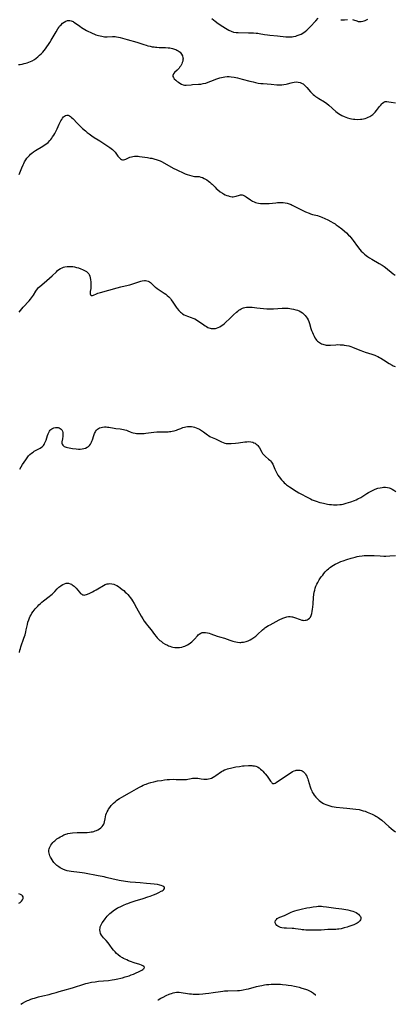
# Model space of a CAD drawing. Units: inches. Extents: x 2133669 to 2139052, y 229600 to 235063.
# Drawn here: x 2135578 to 2135720, y 229656 to 230030 of the extents above; entities that cross this region are included whole.
import ezdxf

# ---------------------------------------------------------------- set-up
doc = ezdxf.new("R2010")
doc.units = ezdxf.units.IN
doc.header["$MEASUREMENT"] = 0
doc.layers.add('c_08_T13S_R21E', color=48, linetype='Continuous')

msp = doc.modelspace()

# ---------------------------------------------------------------- linework, layer by layer
at = {"layer": 'c_08_T13S_R21E'}
for points, elevation in [([(2135590.49, 229717.68), (2135590.85, 229718), (2135591.27, 229718.35), (2135591.7, 229718.69), (2135592.35, 229719.14), (2135592.91, 229719.49), (2135593.48, 229719.82), (2135594.27, 229720.22), (2135595.08, 229720.56), (2135595.53, 229720.7), (2135595.8, 229720.78), (2135596.7, 229720.94), (2135597.61, 229721.04), (2135599.32, 229721.14), (2135601.15, 229721.19), (2135603.14, 229721.21), (2135604.01, 229721.27), (2135604.69, 229721.36), (2135605.17, 229721.46), (2135605.63, 229721.58), (2135606.15, 229721.75), (2135606.64, 229721.94), (2135607.17, 229722.18), (2135607.8, 229722.53), (2135608.38, 229722.94), (2135608.91, 229723.44), (2135609.29, 229723.93), (2135609.48, 229724.28), (2135609.59, 229724.55), (2135609.76, 229725.18), (2135609.93, 229726.34), (2135610.07, 229727.13), (2135610.29, 229727.9), (2135610.51, 229728.48), (2135610.77, 229729.06), (2135611.1, 229729.68), (2135611.3, 229730.02), (2135611.75, 229730.7), (2135612.25, 229731.36), (2135612.68, 229731.85), (2135613.13, 229732.31), (2135613.76, 229732.87), (2135614.29, 229733.28), (2135614.84, 229733.67), (2135615.41, 229734.04), (2135616.37, 229734.6), (2135619.23, 229736.18), (2135621.84, 229737.75), (2135623.06, 229738.44), (2135623.74, 229738.79), (2135624.43, 229739.11), (2135625.07, 229739.4), (2135625.52, 229739.58), (2135626.37, 229739.88), (2135627.34, 229740.17), (2135628.45, 229740.45), (2135629.85, 229740.73), (2135631.4, 229740.97), (2135632.45, 229741.11), (2135633.55, 229741.23), (2135634.37, 229741.29), (2135636.09, 229741.36), (2135636.97, 229741.35), (2135638.96, 229741.24), (2135639.62, 229741.23), (2135640.27, 229741.26), (2135640.82, 229741.33), (2135641.35, 229741.43), (2135642.57, 229741.68), (2135643.13, 229741.77), (2135643.6, 229741.81), (2135644.04, 229741.82), (2135644.6, 229741.79), (2135645.16, 229741.74), (2135646.48, 229741.56), (2135647.43, 229741.47), (2135648.1, 229741.45), (2135648.68, 229741.47), (2135649.24, 229741.54), (2135649.77, 229741.67), (2135650.28, 229741.85), (2135650.92, 229742.15), (2135651.54, 229742.5), (2135651.95, 229742.76), (2135654.12, 229744.27), (2135654.68, 229744.62), (2135655.24, 229744.93), (2135655.74, 229745.15), (2135656.37, 229745.36), (2135656.96, 229745.52), (2135657.57, 229745.65), (2135659.61, 229746.05), (2135660.96, 229746.29), (2135662.09, 229746.43), (2135662.7, 229746.48), (2135664.34, 229746.56), (2135665.01, 229746.57), (2135665.66, 229746.56), (2135666.06, 229746.53), (2135666.61, 229746.45), (2135667.14, 229746.31), (2135667.77, 229746.05), (2135668.38, 229745.69), (2135668.94, 229745.27), (2135669.47, 229744.8), (2135669.83, 229744.44), (2135670.35, 229743.87), (2135670.75, 229743.4), (2135671.47, 229742.5), (2135672.23, 229741.45), (2135672.79, 229740.61), (2135673.05, 229740.26), (2135673.23, 229740.04), (2135673.48, 229739.83), (2135673.83, 229739.71), (2135674.16, 229739.76), (2135674.44, 229739.89), (2135674.93, 229740.19), (2135679.94, 229743.57), (2135680.52, 229743.94), (2135681.12, 229744.27), (2135681.72, 229744.55), (2135682.23, 229744.73), (2135682.51, 229744.8), (2135682.85, 229744.86), (2135683.41, 229744.89), (2135683.95, 229744.85), (2135684.47, 229744.72), (2135684.79, 229744.57), (2135685.11, 229744.37), (2135685.68, 229743.84), (2135685.95, 229743.49), (2135686.19, 229743.12), (2135686.46, 229742.6), (2135686.69, 229742.05), (2135686.88, 229741.53), (2135687.05, 229741), (2135687.79, 229738.48), (2135688.05, 229737.72), (2135688.36, 229736.97), (2135688.58, 229736.54), (2135688.88, 229736.01), (2135689.36, 229735.31), (2135689.9, 229734.64), (2135690.53, 229733.97), (2135691.21, 229733.34), (2135691.66, 229732.98), (2135692.22, 229732.58), (2135692.8, 229732.23), (2135693.1, 229732.06), (2135693.77, 229731.75), (2135694.47, 229731.48), (2135695.21, 229731.24), (2135696.03, 229731.04), (2135696.87, 229730.88), (2135697.7, 229730.77), (2135700.36, 229730.56), (2135701.66, 229730.43), (2135705.17, 229730.03), (2135706.32, 229729.84), (2135707.19, 229729.65), (2135707.9, 229729.45), (2135708.6, 229729.23), (2135709.41, 229728.93), (2135710.02, 229728.69), (2135711.27, 229728.15), (2135712.26, 229727.66), (2135712.76, 229727.38), (2135713.21, 229727.11), (2135713.64, 229726.82), (2135714.06, 229726.51), (2135714.92, 229725.82), (2135717.62, 229723.39), (2135718.46, 229722.66), (2135719.23, 229722.02), (2135720.11, 229721.35)], 896), ([(2135629.98, 229657.53), (2135630.09, 229657.59), (2135631.16, 229658.17), (2135631.98, 229658.6), (2135633.19, 229659.2), (2135634.23, 229659.67), (2135634.69, 229659.86), (2135635.15, 229660.04), (2135635.8, 229660.25), (2135636.45, 229660.41), (2135637.07, 229660.5), (2135637.56, 229660.53), (2135638.11, 229660.5), (2135638.8, 229660.42), (2135641.18, 229660.01), (2135641.99, 229659.9), (2135642.7, 229659.83), (2135643.41, 229659.77), (2135644.06, 229659.75), (2135645.02, 229659.75), (2135645.7, 229659.77), (2135647.06, 229659.85), (2135648.03, 229659.94), (2135649.37, 229660.09), (2135651, 229660.33), (2135653.75, 229660.76), (2135654.63, 229660.88), (2135655.26, 229660.94), (2135656.55, 229661.02), (2135660.15, 229661.09), (2135660.97, 229661.15), (2135661.77, 229661.23), (2135662.39, 229661.33), (2135663.54, 229661.57), (2135664.4, 229661.78), (2135667.47, 229662.61), (2135668.65, 229662.89), (2135669.49, 229663.07), (2135670.46, 229663.24), (2135671.17, 229663.35), (2135672.08, 229663.45), (2135673, 229663.52), (2135673.9, 229663.55), (2135674.82, 229663.54), (2135676.46, 229663.47), (2135677.32, 229663.41), (2135678.62, 229663.29), (2135679.47, 229663.19), (2135680.68, 229663), (2135681.85, 229662.77), (2135682.5, 229662.63), (2135683.66, 229662.34), (2135684.67, 229662.06), (2135685.97, 229661.63), (2135686.78, 229661.31), (2135687.57, 229660.96), (2135688.32, 229660.56), (2135689.08, 229660.07), (2135689.79, 229659.53), (2135689.91, 229659.43)], 898)]:
    msp.add_lwpolyline(points, dxfattribs=dict(at, elevation=elevation))
for points in [[(2135577.15, 230012.91, 886), (2135577.79, 230012.99, 886), (2135578.55, 230013.13, 886), (2135579.29, 230013.31, 886), (2135579.86, 230013.47, 886), (2135580.42, 230013.64, 886), (2135581.02, 230013.85, 886), (2135581.61, 230014.09, 886), (2135582.31, 230014.42, 886), (2135583.14, 230014.9, 886), (2135583.83, 230015.4, 886), (2135584.47, 230015.93, 886), (2135585.09, 230016.49, 886), (2135585.69, 230017.07, 886), (2135586.28, 230017.68, 886), (2135586.86, 230018.34, 886), (2135587.35, 230018.95, 886), (2135587.91, 230019.71, 886), (2135588.48, 230020.52, 886), (2135589.04, 230021.35, 886), (2135589.55, 230022.19, 886), (2135591.34, 230025.36, 886), (2135592.03, 230026.52, 886), (2135592.38, 230027.03, 886), (2135592.72, 230027.48, 886), (2135593.25, 230028.09, 886), (2135593.81, 230028.62, 886), (2135594.39, 230029.07, 886), (2135595.12, 230029.48, 886), (2135595.63, 230029.64, 886), (2135596.05, 230029.68, 886), (2135596.58, 230029.64, 886), (2135597.12, 230029.52, 886), (2135597.79, 230029.25, 886), (2135598.09, 230029.1, 886), (2135598.74, 230028.69, 886), (2135600.33, 230027.52, 886), (2135601, 230027.04, 886), (2135601.63, 230026.64, 886), (2135602.25, 230026.28, 886), (2135602.89, 230025.94, 886), (2135605.02, 230024.91, 886), (2135605.9, 230024.52, 886), (2135606.46, 230024.3, 886), (2135607.41, 230023.99, 886), (2135608.12, 230023.8, 886), (2135608.68, 230023.68, 886), (2135609.25, 230023.58, 886), (2135609.76, 230023.52, 886), (2135610.28, 230023.49, 886), (2135610.76, 230023.49, 886), (2135612.78, 230023.62, 886), (2135613.13, 230023.63, 886), (2135613.78, 230023.6, 886), (2135614.33, 230023.52, 886), (2135615.03, 230023.38, 886), (2135615.72, 230023.2, 886), (2135618.3, 230022.44, 886), (2135621.98, 230021.4, 886), (2135624.71, 230020.54, 886), (2135625.49, 230020.3, 886), (2135626.24, 230020.1, 886), (2135627.06, 230019.9, 886), (2135627.82, 230019.74, 886), (2135628.59, 230019.62, 886), (2135629.08, 230019.56, 886), (2135629.59, 230019.52, 886), (2135630.53, 230019.48, 886), (2135632.93, 230019.4, 886), (2135633.86, 230019.33, 886), (2135634.5, 230019.25, 886), (2135635.03, 230019.16, 886), (2135635.54, 230019.04, 886), (2135636.29, 230018.83, 886), (2135636.77, 230018.66, 886), (2135637.22, 230018.45, 886), (2135637.71, 230018.17, 886), (2135638.06, 230017.91, 886), (2135638.39, 230017.63, 886), (2135638.69, 230017.29, 886), (2135638.95, 230016.93, 886), (2135639.31, 230016.23, 886), (2135639.51, 230015.49, 886), (2135639.54, 230015.14, 886), (2135639.52, 230014.76, 886), (2135639.43, 230014.24, 886), (2135639.27, 230013.71, 886), (2135639.05, 230013.19, 886), (2135638.66, 230012.48, 886), (2135638.35, 230012.04, 886), (2135638.03, 230011.62, 886), (2135637.66, 230011.2, 886), (2135637.28, 230010.81, 886), (2135636.3, 230009.88, 886), (2135635.92, 230009.46, 886), (2135635.73, 230009.16, 886), (2135635.62, 230008.83, 886), (2135635.65, 230008.47, 886), (2135635.86, 230008, 886), (2135636.22, 230007.55, 886), (2135636.8, 230006.97, 886), (2135637.37, 230006.49, 886), (2135637.77, 230006.2, 886), (2135638.36, 230005.82, 886), (2135638.96, 230005.5, 886), (2135639.54, 230005.25, 886), (2135640.13, 230005.11, 886), (2135640.77, 230005.1, 886), (2135642.57, 230005.3, 886), (2135643.18, 230005.35, 886), (2135645.4, 230005.45, 886), (2135646.32, 230005.54, 886), (2135647.2, 230005.69, 886), (2135648.13, 230005.93, 886), (2135649.05, 230006.22, 886), (2135650.12, 230006.61, 886), (2135652.36, 230007.48, 886), (2135653.45, 230007.86, 886), (2135654.1, 230008.05, 886), (2135654.75, 230008.21, 886), (2135655.41, 230008.32, 886), (2135656.26, 230008.38, 886), (2135657.01, 230008.36, 886), (2135657.77, 230008.29, 886), (2135658.95, 230008.12, 886), (2135660.18, 230007.89, 886), (2135661.95, 230007.46, 886), (2135664.83, 230006.67, 886), (2135666.15, 230006.33, 886), (2135667.09, 230006.11, 886), (2135668.03, 230005.94, 886), (2135669, 230005.81, 886), (2135669.97, 230005.71, 886), (2135672.92, 230005.46, 886), (2135675.16, 230005.24, 886), (2135675.79, 230005.22, 886), (2135676.43, 230005.22, 886), (2135677.08, 230005.26, 886), (2135677.73, 230005.34, 886), (2135678.66, 230005.51, 886), (2135679.24, 230005.65, 886), (2135680.51, 230006.01, 886), (2135681.13, 230006.17, 886), (2135681.74, 230006.29, 886), (2135682.46, 230006.35, 886), (2135683.23, 230006.29, 886), (2135684.01, 230006.1, 886), (2135684.75, 230005.78, 886), (2135685.08, 230005.59, 886), (2135685.32, 230005.43, 886), (2135685.93, 230004.91, 886), (2135686.52, 230004.29, 886), (2135687.91, 230002.62, 886), (2135688.38, 230002.1, 886), (2135688.89, 230001.62, 886), (2135689.39, 230001.2, 886), (2135689.86, 230000.85, 886), (2135690.34, 230000.51, 886), (2135691.13, 230000, 886), (2135693.22, 229998.76, 886), (2135694.08, 229998.18, 886), (2135694.89, 229997.53, 886), (2135697.55, 229995.17, 886), (2135698.06, 229994.76, 886), (2135698.53, 229994.39, 886), (2135699.16, 229993.97, 886), (2135699.8, 229993.58, 886), (2135700.62, 229993.16, 886), (2135701.26, 229992.9, 886), (2135701.92, 229992.67, 886), (2135702.88, 229992.4, 886), (2135703.5, 229992.27, 886), (2135704.17, 229992.18, 886), (2135704.79, 229992.14, 886), (2135705.89, 229992.13, 886), (2135706.9, 229992.18, 886), (2135707.42, 229992.24, 886), (2135708.02, 229992.33, 886), (2135708.61, 229992.45, 886), (2135709.23, 229992.65, 886), (2135709.85, 229992.91, 886), (2135710.45, 229993.22, 886), (2135711.14, 229993.66, 886), (2135711.51, 229993.94, 886), (2135711.85, 229994.25, 886), (2135712.19, 229994.57, 886), (2135712.46, 229994.87, 886), (2135712.95, 229995.46, 886), (2135714.12, 229997, 886), (2135714.58, 229997.58, 886), (2135714.93, 229997.99, 886), (2135715.29, 229998.34, 886), (2135715.68, 229998.61, 886), (2135715.97, 229998.76, 886), (2135716.29, 229998.85, 886), (2135716.93, 229998.9, 886), (2135717.62, 229998.84, 886), (2135718.55, 229998.68, 886), (2135720.18, 229998.36, 886)], [(2135650.43, 230030.42, 884), (2135651.07, 230029.89, 884), (2135651.73, 230029.39, 884), (2135652.9, 230028.58, 884), (2135654.58, 230027.45, 884), (2135655.71, 230026.73, 884), (2135656.34, 230026.35, 884), (2135656.97, 230026.01, 884), (2135657.78, 230025.62, 884), (2135658.74, 230025.31, 884), (2135659.67, 230025.17, 884), (2135660.48, 230025.13, 884), (2135664.38, 230024.99, 884), (2135666.28, 230024.97, 884), (2135667.33, 230024.93, 884), (2135667.9, 230024.87, 884), (2135668.46, 230024.8, 884), (2135670.49, 230024.43, 884), (2135671.56, 230024.27, 884), (2135672.5, 230024.17, 884), (2135675.38, 230023.9, 884), (2135678.59, 230023.51, 884), (2135679.48, 230023.46, 884), (2135680.43, 230023.48, 884), (2135680.95, 230023.52, 884), (2135681.47, 230023.59, 884), (2135682.33, 230023.77, 884), (2135682.91, 230023.93, 884), (2135683.66, 230024.21, 884), (2135684.38, 230024.54, 884), (2135685.03, 230024.9, 884), (2135685.87, 230025.48, 884), (2135686.57, 230026.07, 884), (2135687.18, 230026.65, 884), (2135687.77, 230027.26, 884), (2135689.91, 230029.58, 884), (2135690.86, 230030.55, 884)], [(2135699.43, 230030, 884), (2135700.17, 230029.96, 884), (2135700.82, 230029.99, 884), (2135701.99, 230030.12, 884)], [(2135703.85, 230030.01, 884), (2135704.24, 230029.9, 884), (2135705.48, 230029.5, 884), (2135706.03, 230029.37, 884), (2135706.6, 230029.31, 884), (2135707.19, 230029.34, 884), (2135707.79, 230029.46, 884), (2135708.21, 230029.57, 884), (2135708.71, 230029.75, 884), (2135709.22, 230029.97, 884), (2135709.66, 230030.19, 884)], [(2135577.35, 229971.15, 888), (2135578.33, 229973.65, 888), (2135578.84, 229974.84, 888), (2135579.11, 229975.41, 888), (2135579.41, 229975.97, 888), (2135579.91, 229976.79, 888), (2135580.31, 229977.34, 888), (2135580.74, 229977.88, 888), (2135581.21, 229978.39, 888), (2135581.69, 229978.86, 888), (2135582.21, 229979.31, 888), (2135582.76, 229979.74, 888), (2135583.6, 229980.31, 888), (2135586.28, 229981.9, 888), (2135587.25, 229982.54, 888), (2135587.8, 229982.95, 888), (2135588.32, 229983.39, 888), (2135588.97, 229984.05, 888), (2135589.35, 229984.49, 888), (2135589.7, 229984.95, 888), (2135590.03, 229985.43, 888), (2135590.47, 229986.11, 888), (2135590.89, 229986.81, 888), (2135591.26, 229987.48, 888), (2135591.77, 229988.5, 888), (2135592.57, 229990.34, 888), (2135592.88, 229991.02, 888), (2135593.17, 229991.57, 888), (2135593.5, 229992.12, 888), (2135593.85, 229992.62, 888), (2135594.21, 229993.04, 888), (2135594.59, 229993.38, 888), (2135594.97, 229993.62, 888), (2135595.47, 229993.75, 888), (2135595.97, 229993.67, 888), (2135596.42, 229993.46, 888), (2135596.83, 229993.17, 888), (2135597.24, 229992.81, 888), (2135597.67, 229992.4, 888), (2135599.55, 229990.5, 888), (2135601.41, 229988.71, 888), (2135602.48, 229987.74, 888), (2135603.19, 229987.13, 888), (2135603.9, 229986.57, 888), (2135604.9, 229985.85, 888), (2135605.8, 229985.28, 888), (2135607.29, 229984.37, 888), (2135608.01, 229983.92, 888), (2135611.75, 229981.46, 888), (2135612.3, 229981.04, 888), (2135612.75, 229980.64, 888), (2135613.17, 229980.23, 888), (2135613.74, 229979.6, 888), (2135614.81, 229978.12, 888), (2135615.03, 229977.85, 888), (2135615.38, 229977.47, 888), (2135615.76, 229977.15, 888), (2135616.23, 229976.89, 888), (2135616.59, 229976.79, 888), (2135616.99, 229976.77, 888), (2135617.43, 229976.83, 888), (2135617.86, 229976.96, 888), (2135618.36, 229977.19, 888), (2135619.38, 229977.71, 888), (2135619.93, 229977.93, 888), (2135620.52, 229978.05, 888), (2135621.15, 229978.11, 888), (2135621.81, 229978.12, 888), (2135622.48, 229978.09, 888), (2135622.98, 229978.04, 888), (2135624.08, 229977.9, 888), (2135626.04, 229977.61, 888), (2135627.02, 229977.44, 888), (2135627.66, 229977.32, 888), (2135628.81, 229977.04, 888), (2135629.32, 229976.89, 888), (2135630.11, 229976.62, 888), (2135630.88, 229976.31, 888), (2135631.42, 229976.06, 888), (2135632.52, 229975.5, 888), (2135635.85, 229973.64, 888), (2135637.15, 229972.96, 888), (2135637.93, 229972.56, 888), (2135639.13, 229972, 888), (2135640.38, 229971.46, 888), (2135641.12, 229971.18, 888), (2135641.93, 229970.9, 888), (2135642.9, 229970.61, 888), (2135643.4, 229970.51, 888), (2135643.9, 229970.46, 888), (2135644.83, 229970.42, 888), (2135645.6, 229970.36, 888), (2135646.33, 229970.21, 888), (2135646.94, 229969.99, 888), (2135647.59, 229969.67, 888), (2135648.07, 229969.4, 888), (2135648.54, 229969.09, 888), (2135649.19, 229968.63, 888), (2135649.68, 229968.24, 888), (2135650.16, 229967.81, 888), (2135650.54, 229967.45, 888), (2135651.68, 229966.32, 888), (2135652.16, 229965.87, 888), (2135652.66, 229965.44, 888), (2135653.67, 229964.65, 888), (2135654.49, 229964.09, 888), (2135654.88, 229963.84, 888), (2135655.58, 229963.47, 888), (2135656.17, 229963.22, 888), (2135656.77, 229963.01, 888), (2135657.07, 229962.92, 888), (2135657.61, 229962.8, 888), (2135658.13, 229962.74, 888), (2135658.62, 229962.73, 888), (2135659.09, 229962.77, 888), (2135659.68, 229962.88, 888), (2135660.95, 229963.34, 888), (2135661.28, 229963.42, 888), (2135661.62, 229963.44, 888), (2135661.93, 229963.41, 888), (2135662.38, 229963.3, 888), (2135662.82, 229963.11, 888), (2135663.16, 229962.92, 888), (2135663.5, 229962.69, 888), (2135665.17, 229961.49, 888), (2135665.85, 229961.08, 888), (2135666.59, 229960.73, 888), (2135667.09, 229960.55, 888), (2135667.6, 229960.4, 888), (2135668.23, 229960.27, 888), (2135668.88, 229960.18, 888), (2135669.71, 229960.11, 888), (2135670.4, 229960.1, 888), (2135671, 229960.12, 888), (2135672.28, 229960.21, 888), (2135674.73, 229960.46, 888), (2135675.39, 229960.51, 888), (2135676.34, 229960.55, 888), (2135677.49, 229960.51, 888), (2135678.3, 229960.42, 888), (2135679.08, 229960.26, 888), (2135679.85, 229960.01, 888), (2135680.51, 229959.73, 888), (2135680.93, 229959.53, 888), (2135682.75, 229958.6, 888), (2135683.97, 229958, 888), (2135686.06, 229957.03, 888), (2135687.34, 229956.47, 888), (2135687.95, 229956.24, 888), (2135688.65, 229956.01, 888), (2135689.3, 229955.84, 888), (2135690.55, 229955.56, 888), (2135691.19, 229955.39, 888), (2135691.57, 229955.25, 888), (2135692.16, 229955, 888), (2135694.5, 229953.92, 888), (2135695.67, 229953.32, 888), (2135696.49, 229952.86, 888), (2135697.26, 229952.38, 888), (2135697.71, 229952.07, 888), (2135698.45, 229951.54, 888), (2135699.76, 229950.54, 888), (2135700.86, 229949.64, 888), (2135701.56, 229949.01, 888), (2135702.39, 229948.18, 888), (2135702.82, 229947.71, 888), (2135703.24, 229947.22, 888), (2135703.76, 229946.57, 888), (2135704.16, 229946.05, 888), (2135705.79, 229943.78, 888), (2135706.63, 229942.71, 888), (2135707.17, 229942.09, 888), (2135707.75, 229941.5, 888), (2135708.39, 229940.92, 888), (2135709.06, 229940.38, 888), (2135709.59, 229939.99, 888), (2135710.34, 229939.49, 888), (2135711.18, 229938.98, 888), (2135714.02, 229937.4, 888), (2135715.08, 229936.75, 888), (2135715.8, 229936.24, 888), (2135716.32, 229935.84, 888), (2135719.32, 229933.42, 888), (2135720.05, 229932.87, 888)], [(2135577.38, 229918.9, 890), (2135577.84, 229919.5, 890), (2135578.37, 229920.13, 890), (2135578.92, 229920.75, 890), (2135581.15, 229923.16, 890), (2135581.67, 229923.77, 890), (2135582.06, 229924.27, 890), (2135582.42, 229924.77, 890), (2135582.76, 229925.28, 890), (2135583.72, 229926.88, 890), (2135584.29, 229927.69, 890), (2135584.74, 229928.18, 890), (2135585.24, 229928.65, 890), (2135586.83, 229930.01, 890), (2135589.84, 229932.67, 890), (2135591.47, 229934.23, 890), (2135591.96, 229934.68, 890), (2135592.45, 229935.08, 890), (2135592.98, 229935.42, 890), (2135593.61, 229935.72, 890), (2135594.15, 229935.9, 890), (2135594.71, 229936.04, 890), (2135595.61, 229936.17, 890), (2135596.36, 229936.22, 890), (2135597.02, 229936.21, 890), (2135597.68, 229936.16, 890), (2135598.39, 229936.06, 890), (2135599.14, 229935.88, 890), (2135599.88, 229935.66, 890), (2135600.75, 229935.35, 890), (2135601.37, 229935.09, 890), (2135601.9, 229934.85, 890), (2135602.41, 229934.58, 890), (2135602.88, 229934.28, 890), (2135603.39, 229933.85, 890), (2135603.75, 229933.42, 890), (2135603.9, 229933.18, 890), (2135604.16, 229932.57, 890), (2135604.34, 229931.92, 890), (2135604.46, 229931.23, 890), (2135604.57, 229930.23, 890), (2135604.6, 229929.57, 890), (2135604.6, 229928.56, 890), (2135604.54, 229927.87, 890), (2135604.3, 229926.74, 890), (2135604.24, 229926.25, 890), (2135604.28, 229925.83, 890), (2135604.46, 229925.4, 890), (2135604.73, 229925.19, 890), (2135605.21, 229925.16, 890), (2135605.61, 229925.29, 890), (2135606.69, 229925.83, 890), (2135607.17, 229926.03, 890), (2135607.68, 229926.21, 890), (2135608.25, 229926.38, 890), (2135611.34, 229927.19, 890), (2135614.51, 229928.08, 890), (2135615.92, 229928.46, 890), (2135618.72, 229929.12, 890), (2135619.31, 229929.27, 890), (2135620.44, 229929.61, 890), (2135622.35, 229930.25, 890), (2135623.53, 229930.62, 890), (2135624.04, 229930.74, 890), (2135624.85, 229930.86, 890), (2135625.24, 229930.87, 890), (2135625.8, 229930.8, 890), (2135626.31, 229930.65, 890), (2135626.78, 229930.42, 890), (2135627.24, 229930.09, 890), (2135627.73, 229929.63, 890), (2135628.21, 229929.13, 890), (2135628.85, 229928.51, 890), (2135629.08, 229928.31, 890), (2135629.67, 229927.86, 890), (2135630.49, 229927.31, 890), (2135632.39, 229926.11, 890), (2135632.99, 229925.69, 890), (2135633.57, 229925.23, 890), (2135634.14, 229924.71, 890), (2135634.74, 229924.04, 890), (2135635.06, 229923.61, 890), (2135635.72, 229922.65, 890), (2135636.94, 229920.74, 890), (2135637.33, 229920.2, 890), (2135637.91, 229919.49, 890), (2135638.54, 229918.88, 890), (2135638.91, 229918.57, 890), (2135639.3, 229918.28, 890), (2135639.93, 229917.9, 890), (2135640.59, 229917.57, 890), (2135641.25, 229917.32, 890), (2135642.68, 229916.85, 890), (2135643.23, 229916.63, 890), (2135644.03, 229916.27, 890), (2135644.61, 229915.95, 890), (2135645.18, 229915.61, 890), (2135645.76, 229915.24, 890), (2135647.38, 229914.09, 890), (2135647.93, 229913.71, 890), (2135648.48, 229913.36, 890), (2135648.99, 229913.07, 890), (2135649.38, 229912.89, 890), (2135649.78, 229912.76, 890), (2135650.27, 229912.65, 890), (2135650.77, 229912.61, 890), (2135651.36, 229912.63, 890), (2135651.83, 229912.7, 890), (2135652.29, 229912.81, 890), (2135652.84, 229913, 890), (2135653.46, 229913.27, 890), (2135654.05, 229913.61, 890), (2135654.58, 229913.99, 890), (2135655.23, 229914.54, 890), (2135657.62, 229916.86, 890), (2135658.73, 229917.91, 890), (2135659.8, 229918.88, 890), (2135660.27, 229919.27, 890), (2135660.75, 229919.62, 890), (2135661.2, 229919.9, 890), (2135661.65, 229920.15, 890), (2135662.07, 229920.34, 890), (2135662.5, 229920.5, 890), (2135663.03, 229920.65, 890), (2135663.58, 229920.74, 890), (2135664.38, 229920.81, 890), (2135665.09, 229920.79, 890), (2135665.81, 229920.71, 890), (2135667.48, 229920.48, 890), (2135668.85, 229920.34, 890), (2135671.29, 229920.16, 890), (2135672.2, 229920.11, 890), (2135673.12, 229920.09, 890), (2135673.85, 229920.11, 890), (2135677.1, 229920.34, 890), (2135678.14, 229920.37, 890), (2135678.8, 229920.36, 890), (2135679.46, 229920.33, 890), (2135680.09, 229920.28, 890), (2135680.7, 229920.19, 890), (2135681.48, 229920.03, 890), (2135682.37, 229919.79, 890), (2135682.99, 229919.59, 890), (2135683.62, 229919.32, 890), (2135684.22, 229919.01, 890), (2135684.87, 229918.58, 890), (2135685.43, 229918.1, 890), (2135685.86, 229917.64, 890), (2135686.25, 229917.15, 890), (2135686.63, 229916.55, 890), (2135686.96, 229915.92, 890), (2135687.23, 229915.3, 890), (2135687.47, 229914.62, 890), (2135688.08, 229912.65, 890), (2135688.34, 229911.87, 890), (2135688.62, 229911.11, 890), (2135688.88, 229910.5, 890), (2135689.24, 229909.74, 890), (2135689.56, 229909.17, 890), (2135689.91, 229908.64, 890), (2135690.24, 229908.2, 890), (2135690.61, 229907.81, 890), (2135691.26, 229907.29, 890), (2135691.69, 229907.03, 890), (2135692.11, 229906.82, 890), (2135692.55, 229906.66, 890), (2135692.97, 229906.54, 890), (2135693.41, 229906.44, 890), (2135693.91, 229906.35, 890), (2135694.41, 229906.3, 890), (2135694.96, 229906.29, 890), (2135695.52, 229906.32, 890), (2135697.5, 229906.5, 890), (2135698.3, 229906.53, 890), (2135699.11, 229906.51, 890), (2135700.34, 229906.41, 890), (2135700.74, 229906.36, 890), (2135701.61, 229906.21, 890), (2135702.47, 229906.01, 890), (2135703.2, 229905.79, 890), (2135703.88, 229905.54, 890), (2135706.59, 229904.43, 890), (2135707.97, 229903.91, 890), (2135708.66, 229903.67, 890), (2135711.21, 229902.87, 890), (2135712.26, 229902.5, 890), (2135712.86, 229902.25, 890), (2135713.44, 229901.99, 890), (2135714.05, 229901.67, 890), (2135714.66, 229901.34, 890), (2135715.59, 229900.79, 890), (2135717.76, 229899.42, 890), (2135718.85, 229898.77, 890), (2135719.34, 229898.5, 890), (2135719.99, 229898.18, 890)], [(2135577.56, 229859.25, 892), (2135578.66, 229860.93, 892), (2135579.84, 229862.8, 892), (2135580.37, 229863.55, 892), (2135580.94, 229864.25, 892), (2135581.15, 229864.48, 892), (2135581.44, 229864.77, 892), (2135582.02, 229865.27, 892), (2135582.62, 229865.73, 892), (2135583.1, 229866.04, 892), (2135583.58, 229866.33, 892), (2135584.77, 229866.91, 892), (2135585.31, 229867.2, 892), (2135585.81, 229867.53, 892), (2135586.19, 229867.85, 892), (2135586.53, 229868.22, 892), (2135586.78, 229868.55, 892), (2135587.01, 229868.91, 892), (2135587.26, 229869.43, 892), (2135587.55, 229870.18, 892), (2135588.13, 229871.96, 892), (2135588.36, 229872.58, 892), (2135588.61, 229873.16, 892), (2135588.92, 229873.68, 892), (2135589.15, 229874, 892), (2135589.42, 229874.28, 892), (2135589.71, 229874.51, 892), (2135590.02, 229874.7, 892), (2135590.51, 229874.91, 892), (2135591.1, 229875.05, 892), (2135591.63, 229875.08, 892), (2135592.14, 229875.02, 892), (2135592.55, 229874.9, 892), (2135592.93, 229874.72, 892), (2135593.3, 229874.44, 892), (2135593.6, 229874.1, 892), (2135593.84, 229873.65, 892), (2135593.95, 229873.2, 892), (2135593.98, 229872.71, 892), (2135593.96, 229872.19, 892), (2135593.92, 229871.77, 892), (2135593.77, 229870.78, 892), (2135593.56, 229869.6, 892), (2135593.54, 229868.96, 892), (2135593.61, 229868.66, 892), (2135593.87, 229868.3, 892), (2135594.49, 229867.88, 892), (2135595.16, 229867.61, 892), (2135595.69, 229867.46, 892), (2135596.32, 229867.32, 892), (2135597.65, 229867.1, 892), (2135598.99, 229866.93, 892), (2135599.83, 229866.85, 892), (2135600.52, 229866.84, 892), (2135601.2, 229866.88, 892), (2135601.86, 229867.01, 892), (2135602.48, 229867.21, 892), (2135603.13, 229867.53, 892), (2135603.64, 229867.88, 892), (2135604.05, 229868.26, 892), (2135604.44, 229868.76, 892), (2135604.81, 229869.48, 892), (2135604.98, 229869.89, 892), (2135605.13, 229870.32, 892), (2135605.65, 229871.99, 892), (2135605.95, 229872.78, 892), (2135606.14, 229873.18, 892), (2135606.36, 229873.56, 892), (2135606.68, 229873.99, 892), (2135607.06, 229874.36, 892), (2135607.45, 229874.65, 892), (2135607.88, 229874.88, 892), (2135608.41, 229875.07, 892), (2135608.98, 229875.19, 892), (2135609.73, 229875.25, 892), (2135610.33, 229875.24, 892), (2135610.84, 229875.2, 892), (2135611.35, 229875.13, 892), (2135613.4, 229874.77, 892), (2135614, 229874.7, 892), (2135615.63, 229874.56, 892), (2135616.27, 229874.47, 892), (2135616.93, 229874.34, 892), (2135617.5, 229874.18, 892), (2135618.07, 229874, 892), (2135618.61, 229873.79, 892), (2135619.53, 229873.39, 892), (2135620.07, 229873.19, 892), (2135620.61, 229873.02, 892), (2135621.33, 229872.87, 892), (2135621.94, 229872.79, 892), (2135622.55, 229872.74, 892), (2135623.14, 229872.72, 892), (2135624.11, 229872.74, 892), (2135624.74, 229872.78, 892), (2135625.37, 229872.84, 892), (2135628.45, 229873.26, 892), (2135629.62, 229873.37, 892), (2135630.97, 229873.42, 892), (2135633.38, 229873.42, 892), (2135633.87, 229873.43, 892), (2135634.36, 229873.46, 892), (2135634.91, 229873.52, 892), (2135635.45, 229873.6, 892), (2135636.23, 229873.76, 892), (2135637.1, 229874.02, 892), (2135637.62, 229874.22, 892), (2135638.72, 229874.7, 892), (2135639.43, 229874.98, 892), (2135640.03, 229875.16, 892), (2135640.63, 229875.3, 892), (2135641.19, 229875.38, 892), (2135641.76, 229875.42, 892), (2135642.24, 229875.42, 892), (2135642.79, 229875.38, 892), (2135643.32, 229875.3, 892), (2135643.94, 229875.16, 892), (2135644.54, 229874.96, 892), (2135645.17, 229874.7, 892), (2135645.78, 229874.38, 892), (2135646.55, 229873.92, 892), (2135647.24, 229873.44, 892), (2135648.78, 229872.25, 892), (2135649.22, 229871.94, 892), (2135649.76, 229871.63, 892), (2135650.02, 229871.49, 892), (2135650.63, 229871.22, 892), (2135651.86, 229870.73, 892), (2135652.34, 229870.53, 892), (2135652.86, 229870.28, 892), (2135654.16, 229869.61, 892), (2135654.73, 229869.34, 892), (2135655.45, 229869.1, 892), (2135655.91, 229869, 892), (2135656.51, 229868.94, 892), (2135657.17, 229868.94, 892), (2135657.85, 229868.99, 892), (2135659.41, 229869.13, 892), (2135660.55, 229869.25, 892), (2135662.99, 229869.58, 892), (2135663.7, 229869.65, 892), (2135664.39, 229869.66, 892), (2135665.24, 229869.58, 892), (2135665.97, 229869.41, 892), (2135666.43, 229869.24, 892), (2135666.87, 229869.03, 892), (2135667.27, 229868.77, 892), (2135667.63, 229868.47, 892), (2135667.94, 229868.16, 892), (2135668.21, 229867.81, 892), (2135668.53, 229867.32, 892), (2135669.44, 229865.66, 892), (2135669.73, 229865.21, 892), (2135670.06, 229864.79, 892), (2135670.42, 229864.4, 892), (2135670.8, 229864.03, 892), (2135672.02, 229863, 892), (2135672.48, 229862.59, 892), (2135672.75, 229862.32, 892), (2135673.1, 229861.92, 892), (2135673.38, 229861.5, 892), (2135673.61, 229861.06, 892), (2135673.9, 229860.42, 892), (2135674.39, 229859.18, 892), (2135674.82, 229858.24, 892), (2135675.14, 229857.64, 892), (2135675.56, 229856.97, 892), (2135676.03, 229856.32, 892), (2135676.96, 229855.17, 892), (2135677.56, 229854.48, 892), (2135677.95, 229854.06, 892), (2135678.36, 229853.65, 892), (2135678.77, 229853.3, 892), (2135679.19, 229852.97, 892), (2135679.94, 229852.45, 892), (2135682.53, 229850.82, 892), (2135683.5, 229850.26, 892), (2135687.4, 229848.18, 892), (2135687.97, 229847.89, 892), (2135688.55, 229847.62, 892), (2135689.27, 229847.32, 892), (2135690.12, 229847.01, 892), (2135691.45, 229846.6, 892), (2135692.21, 229846.4, 892), (2135692.85, 229846.26, 892), (2135694.4, 229845.95, 892), (2135695.14, 229845.83, 892), (2135695.91, 229845.74, 892), (2135696.66, 229845.67, 892), (2135697.41, 229845.64, 892), (2135698.04, 229845.65, 892), (2135699.02, 229845.73, 892), (2135699.68, 229845.83, 892), (2135700.33, 229845.95, 892), (2135701.41, 229846.23, 892), (2135702.34, 229846.52, 892), (2135703.26, 229846.84, 892), (2135704.62, 229847.35, 892), (2135705.27, 229847.62, 892), (2135705.92, 229847.92, 892), (2135706.95, 229848.49, 892), (2135709.3, 229850, 892), (2135709.89, 229850.35, 892), (2135710.64, 229850.77, 892), (2135711.41, 229851.15, 892), (2135711.95, 229851.39, 892), (2135712.5, 229851.61, 892), (2135713.52, 229851.96, 892), (2135714.29, 229852.16, 892), (2135715.06, 229852.3, 892), (2135715.58, 229852.35, 892), (2135716.42, 229852.35, 892), (2135717.12, 229852.26, 892), (2135717.79, 229852.11, 892), (2135718.14, 229851.99, 892), (2135718.88, 229851.66, 892), (2135719.59, 229851.26, 892), (2135720.32, 229850.75, 892)], [(2135577.43, 229789.56, 894), (2135577.61, 229790.41, 894), (2135577.81, 229791.11, 894), (2135578.01, 229791.73, 894), (2135579.18, 229795.01, 894), (2135579.6, 229796.32, 894), (2135579.88, 229797.36, 894), (2135580.05, 229798.13, 894), (2135580.49, 229800.21, 894), (2135580.7, 229801.12, 894), (2135580.97, 229802.01, 894), (2135581.24, 229802.7, 894), (2135581.53, 229803.31, 894), (2135581.85, 229803.91, 894), (2135582.21, 229804.5, 894), (2135582.61, 229805.07, 894), (2135583.02, 229805.63, 894), (2135583.47, 229806.18, 894), (2135583.92, 229806.7, 894), (2135584.39, 229807.2, 894), (2135584.84, 229807.65, 894), (2135585.3, 229808.1, 894), (2135585.9, 229808.64, 894), (2135586.55, 229809.16, 894), (2135588.73, 229810.79, 894), (2135589.42, 229811.32, 894), (2135589.92, 229811.75, 894), (2135590.42, 229812.22, 894), (2135590.9, 229812.71, 894), (2135591.81, 229813.7, 894), (2135592.43, 229814.32, 894), (2135592.66, 229814.52, 894), (2135593.26, 229815, 894), (2135593.89, 229815.4, 894), (2135594.56, 229815.69, 894), (2135595.24, 229815.86, 894), (2135595.54, 229815.88, 894), (2135596.13, 229815.84, 894), (2135596.65, 229815.7, 894), (2135597.16, 229815.49, 894), (2135597.52, 229815.29, 894), (2135597.87, 229815.04, 894), (2135598.25, 229814.72, 894), (2135598.6, 229814.37, 894), (2135598.94, 229814.01, 894), (2135600.25, 229812.42, 894), (2135600.65, 229812, 894), (2135601.07, 229811.67, 894), (2135601.37, 229811.51, 894), (2135601.69, 229811.41, 894), (2135602.02, 229811.39, 894), (2135602.37, 229811.44, 894), (2135602.94, 229811.61, 894), (2135603.89, 229812, 894), (2135605.19, 229812.61, 894), (2135605.82, 229812.93, 894), (2135606.59, 229813.35, 894), (2135607.21, 229813.71, 894), (2135609.32, 229815, 894), (2135610.01, 229815.35, 894), (2135610.72, 229815.6, 894), (2135611.19, 229815.68, 894), (2135611.82, 229815.71, 894), (2135612.46, 229815.66, 894), (2135613.26, 229815.47, 894), (2135613.83, 229815.25, 894), (2135614.39, 229814.97, 894), (2135615.02, 229814.6, 894), (2135615.64, 229814.17, 894), (2135616.46, 229813.54, 894), (2135617.05, 229813.05, 894), (2135617.63, 229812.53, 894), (2135618.13, 229812.05, 894), (2135618.61, 229811.54, 894), (2135619.07, 229811.01, 894), (2135619.52, 229810.43, 894), (2135619.95, 229809.83, 894), (2135620.36, 229809.21, 894), (2135621.01, 229808.17, 894), (2135621.93, 229806.57, 894), (2135623.67, 229803.38, 894), (2135624.32, 229802.28, 894), (2135624.81, 229801.51, 894), (2135625.61, 229800.37, 894), (2135626.07, 229799.77, 894), (2135627.38, 229798.11, 894), (2135628.71, 229796.35, 894), (2135629.3, 229795.62, 894), (2135629.75, 229795.11, 894), (2135630.13, 229794.72, 894), (2135630.74, 229794.16, 894), (2135631.18, 229793.8, 894), (2135631.63, 229793.46, 894), (2135631.92, 229793.26, 894), (2135632.73, 229792.76, 894), (2135633.58, 229792.33, 894), (2135634.05, 229792.12, 894), (2135634.53, 229791.94, 894), (2135635.12, 229791.76, 894), (2135635.71, 229791.61, 894), (2135636.42, 229791.49, 894), (2135636.91, 229791.44, 894), (2135637.4, 229791.43, 894), (2135638.25, 229791.48, 894), (2135639.14, 229791.63, 894), (2135639.67, 229791.77, 894), (2135640.18, 229791.95, 894), (2135640.71, 229792.17, 894), (2135641.22, 229792.44, 894), (2135641.8, 229792.78, 894), (2135642.35, 229793.17, 894), (2135642.86, 229793.59, 894), (2135643.4, 229794.1, 894), (2135643.85, 229794.57, 894), (2135644.97, 229795.83, 894), (2135645.34, 229796.2, 894), (2135645.71, 229796.53, 894), (2135646.24, 229796.87, 894), (2135646.81, 229797.09, 894), (2135647.39, 229797.18, 894), (2135648.12, 229797.16, 894), (2135648.76, 229797.05, 894), (2135649.42, 229796.9, 894), (2135650.12, 229796.68, 894), (2135652.54, 229795.79, 894), (2135653.34, 229795.53, 894), (2135655.28, 229794.96, 894), (2135657.33, 229794.26, 894), (2135658.45, 229793.91, 894), (2135658.94, 229793.77, 894), (2135659.55, 229793.63, 894), (2135660.16, 229793.51, 894), (2135661.06, 229793.41, 894), (2135661.41, 229793.41, 894), (2135661.83, 229793.42, 894), (2135662.44, 229793.49, 894), (2135663.04, 229793.62, 894), (2135663.49, 229793.74, 894), (2135663.93, 229793.89, 894), (2135664.26, 229794.02, 894), (2135664.97, 229794.36, 894), (2135665.66, 229794.75, 894), (2135666.46, 229795.27, 894), (2135667.11, 229795.76, 894), (2135667.77, 229796.33, 894), (2135669.63, 229798.11, 894), (2135670.29, 229798.67, 894), (2135670.55, 229798.88, 894), (2135670.83, 229799.09, 894), (2135671.37, 229799.45, 894), (2135671.95, 229799.79, 894), (2135672.54, 229800.11, 894), (2135676, 229801.9, 894), (2135677.39, 229802.57, 894), (2135678.2, 229802.9, 894), (2135678.91, 229803.13, 894), (2135679.62, 229803.24, 894), (2135680.21, 229803.23, 894), (2135680.81, 229803.14, 894), (2135681.1, 229803.07, 894), (2135681.78, 229802.86, 894), (2135683.94, 229802.06, 894), (2135684.6, 229801.87, 894), (2135685.02, 229801.79, 894), (2135685.44, 229801.76, 894), (2135685.87, 229801.78, 894), (2135686.3, 229801.86, 894), (2135686.69, 229801.99, 894), (2135687.06, 229802.18, 894), (2135687.59, 229802.64, 894), (2135687.86, 229803.02, 894), (2135688.14, 229803.64, 894), (2135688.35, 229804.35, 894), (2135688.5, 229805.12, 894), (2135688.64, 229806.02, 894), (2135688.74, 229806.8, 894), (2135688.87, 229808.06, 894), (2135689.08, 229810.41, 894), (2135689.22, 229811.65, 894), (2135689.34, 229812.46, 894), (2135689.51, 229813.26, 894), (2135689.7, 229813.97, 894), (2135689.97, 229814.72, 894), (2135690.28, 229815.45, 894), (2135690.63, 229816.15, 894), (2135691.2, 229817.11, 894), (2135691.46, 229817.52, 894), (2135691.99, 229818.27, 894), (2135692.53, 229818.99, 894), (2135692.99, 229819.58, 894), (2135693.47, 229820.14, 894), (2135693.9, 229820.63, 894), (2135694.29, 229821.02, 894), (2135694.69, 229821.39, 894), (2135695.07, 229821.72, 894), (2135695.47, 229822.02, 894), (2135696.05, 229822.41, 894), (2135696.65, 229822.77, 894), (2135697.27, 229823.1, 894), (2135698.14, 229823.52, 894), (2135699.47, 229824.09, 894), (2135700.35, 229824.43, 894), (2135701.69, 229824.9, 894), (2135703.35, 229825.42, 894), (2135704.8, 229825.81, 894), (2135705.61, 229826, 894), (2135706.43, 229826.16, 894), (2135707.49, 229826.3, 894), (2135708.24, 229826.37, 894), (2135709, 229826.41, 894), (2135709.77, 229826.42, 894), (2135710.55, 229826.42, 894), (2135712.13, 229826.36, 894), (2135714.38, 229826.22, 894), (2135715.71, 229826.18, 894), (2135716.48, 229826.19, 894), (2135718.01, 229826.27, 894), (2135720.2, 229826.45, 894)], [(2135577.93, 229655.87, 896), (2135578.62, 229656.29, 896), (2135579.73, 229656.9, 896), (2135580.49, 229657.26, 896), (2135580.97, 229657.47, 896), (2135581.75, 229657.77, 896), (2135582.55, 229658.06, 896), (2135583.2, 229658.27, 896), (2135584.63, 229658.68, 896), (2135586.36, 229659.11, 896), (2135588.73, 229659.64, 896), (2135589.85, 229659.96, 896), (2135591.33, 229660.42, 896), (2135592.49, 229660.76, 896), (2135595.3, 229661.45, 896), (2135596.19, 229661.69, 896), (2135597.59, 229662.1, 896), (2135598.35, 229662.35, 896), (2135601.46, 229663.39, 896), (2135602.62, 229663.74, 896), (2135603.3, 229663.92, 896), (2135604.24, 229664.14, 896), (2135604.8, 229664.25, 896), (2135606.23, 229664.47, 896), (2135607.46, 229664.62, 896), (2135611.2, 229664.96, 896), (2135612.68, 229665.15, 896), (2135613.51, 229665.28, 896), (2135614.79, 229665.53, 896), (2135615.9, 229665.79, 896), (2135616.59, 229665.97, 896), (2135617.61, 229666.25, 896), (2135619.08, 229666.73, 896), (2135619.87, 229667.01, 896), (2135620.7, 229667.33, 896), (2135621.28, 229667.59, 896), (2135623.16, 229668.45, 896), (2135623.89, 229668.83, 896), (2135624.27, 229669.06, 896), (2135624.58, 229669.29, 896), (2135624.81, 229669.54, 896), (2135624.86, 229669.96, 896), (2135624.6, 229670.27, 896), (2135624.24, 229670.5, 896), (2135623.73, 229670.72, 896), (2135623.13, 229670.95, 896), (2135621.05, 229671.64, 896), (2135619.64, 229672.13, 896), (2135618.83, 229672.44, 896), (2135618.18, 229672.71, 896), (2135617.54, 229673.01, 896), (2135616.92, 229673.33, 896), (2135616.53, 229673.55, 896), (2135615.73, 229674.08, 896), (2135614.98, 229674.66, 896), (2135614.33, 229675.21, 896), (2135613.73, 229675.8, 896), (2135613.16, 229676.44, 896), (2135612.68, 229677.07, 896), (2135611.77, 229678.36, 896), (2135611.11, 229679.24, 896), (2135610.38, 229680.1, 896), (2135609.39, 229681.18, 896), (2135608.97, 229681.66, 896), (2135608.6, 229682.16, 896), (2135608.26, 229682.77, 896), (2135608.03, 229683.51, 896), (2135607.96, 229684.17, 896), (2135608.03, 229684.93, 896), (2135608.12, 229685.28, 896), (2135608.43, 229686.04, 896), (2135608.85, 229686.79, 896), (2135609.32, 229687.49, 896), (2135610.01, 229688.41, 896), (2135610.77, 229689.32, 896), (2135611.36, 229689.97, 896), (2135611.78, 229690.39, 896), (2135612.22, 229690.8, 896), (2135612.97, 229691.4, 896), (2135613.52, 229691.77, 896), (2135614.12, 229692.13, 896), (2135614.73, 229692.47, 896), (2135615.62, 229692.92, 896), (2135616.98, 229693.57, 896), (2135618.04, 229694.03, 896), (2135618.55, 229694.24, 896), (2135619.49, 229694.59, 896), (2135620.2, 229694.83, 896), (2135621.43, 229695.21, 896), (2135624.36, 229696.09, 896), (2135626.22, 229696.7, 896), (2135627.06, 229697, 896), (2135628.36, 229697.51, 896), (2135629.28, 229697.89, 896), (2135630.32, 229698.35, 896), (2135631.25, 229698.8, 896), (2135631.63, 229699.02, 896), (2135631.95, 229699.24, 896), (2135632.28, 229699.52, 896), (2135632.52, 229699.92, 896), (2135632.44, 229700.32, 896), (2135632.19, 229700.56, 896), (2135631.81, 229700.78, 896), (2135631.21, 229701.01, 896), (2135630.74, 229701.14, 896), (2135629.79, 229701.34, 896), (2135628.64, 229701.52, 896), (2135627.25, 229701.68, 896), (2135625.66, 229701.82, 896), (2135623.25, 229701.98, 896), (2135621.49, 229702.12, 896), (2135619.53, 229702.32, 896), (2135617.75, 229702.56, 896), (2135615.33, 229702.94, 896), (2135613.69, 229703.25, 896), (2135612.98, 229703.41, 896), (2135610.33, 229704.11, 896), (2135609.64, 229704.27, 896), (2135608.79, 229704.45, 896), (2135607.37, 229704.73, 896), (2135602.16, 229705.67, 896), (2135601.23, 229705.81, 896), (2135600.23, 229705.95, 896), (2135597.1, 229706.3, 896), (2135596.33, 229706.41, 896), (2135595.58, 229706.58, 896), (2135595.16, 229706.7, 896), (2135594.21, 229707.07, 896), (2135593.41, 229707.47, 896), (2135592.9, 229707.77, 896), (2135592.4, 229708.1, 896), (2135591.65, 229708.67, 896), (2135591.27, 229709.02, 896), (2135590.91, 229709.39, 896), (2135590.57, 229709.78, 896), (2135590.25, 229710.19, 896), (2135589.83, 229710.77, 896), (2135589.46, 229711.36, 896), (2135589.19, 229711.84, 896), (2135588.98, 229712.33, 896), (2135588.83, 229712.79, 896), (2135588.72, 229713.26, 896), (2135588.65, 229713.85, 896), (2135588.65, 229714.38, 896), (2135588.72, 229714.89, 896), (2135588.86, 229715.35, 896), (2135589.06, 229715.8, 896), (2135589.35, 229716.32, 896), (2135589.7, 229716.82, 896), (2135590.16, 229717.35, 896), (2135590.49, 229717.68, 896)], [(2135577.28, 229694.25, 894), (2135577.68, 229694.56, 894), (2135578.18, 229695.03, 894), (2135578.56, 229695.52, 894), (2135578.82, 229696.08, 894), (2135578.84, 229696.66, 894), (2135578.64, 229697.06, 894), (2135578.32, 229697.37, 894), (2135577.9, 229697.63, 894), (2135577.26, 229697.89, 894)]]:
    msp.add_polyline3d(points, dxfattribs=at)
msp.add_polyline3d([(2135705.17, 229686.49, 898), (2135704.35, 229686.1, 898), (2135703.65, 229685.82, 898), (2135702.51, 229685.41, 898), (2135701.8, 229685.2, 898), (2135700.67, 229684.89, 898), (2135699.49, 229684.61, 898), (2135698.64, 229684.45, 898), (2135698.11, 229684.37, 898), (2135697.57, 229684.32, 898), (2135697.05, 229684.29, 898), (2135694.5, 229684.25, 898), (2135691.95, 229684.08, 898), (2135691.39, 229684.06, 898), (2135690.24, 229684.05, 898), (2135686.12, 229684.08, 898), (2135685.38, 229684.12, 898), (2135684.79, 229684.18, 898), (2135684.21, 229684.25, 898), (2135682.27, 229684.56, 898), (2135681.63, 229684.63, 898), (2135680.93, 229684.67, 898), (2135678.83, 229684.77, 898), (2135677.94, 229684.83, 898), (2135677.09, 229684.94, 898), (2135676.5, 229685.08, 898), (2135676.02, 229685.25, 898), (2135675.51, 229685.51, 898), (2135675.09, 229685.83, 898), (2135674.73, 229686.29, 898), (2135674.52, 229686.78, 898), (2135674.46, 229687.27, 898), (2135674.59, 229687.68, 898), (2135674.96, 229688.15, 898), (2135675.32, 229688.42, 898), (2135675.74, 229688.67, 898), (2135676.32, 229688.95, 898), (2135678.08, 229689.68, 898), (2135680.53, 229690.83, 898), (2135681.23, 229691.11, 898), (2135681.95, 229691.37, 898), (2135682.9, 229691.65, 898), (2135684.42, 229692.04, 898), (2135686.55, 229692.5, 898), (2135687.64, 229692.71, 898), (2135688.92, 229692.92, 898), (2135690.18, 229693.08, 898), (2135690.86, 229693.14, 898), (2135691.42, 229693.15, 898), (2135692.09, 229693.13, 898), (2135692.69, 229693.08, 898), (2135693.93, 229692.94, 898), (2135697.58, 229692.46, 898), (2135699.85, 229692.11, 898), (2135702.11, 229691.72, 898), (2135702.98, 229691.53, 898), (2135703.52, 229691.39, 898), (2135703.98, 229691.25, 898), (2135704.64, 229691, 898), (2135705.24, 229690.7, 898), (2135705.74, 229690.39, 898), (2135706.13, 229690.09, 898), (2135706.55, 229689.68, 898), (2135706.85, 229689.23, 898), (2135706.99, 229688.8, 898), (2135707, 229688.37, 898), (2135706.87, 229687.98, 898), (2135706.64, 229687.6, 898), (2135706.37, 229687.3, 898), (2135706.03, 229687.01, 898), (2135705.62, 229686.74, 898)], close=True, dxfattribs=at)

doc.saveas('drawing.dxf')
